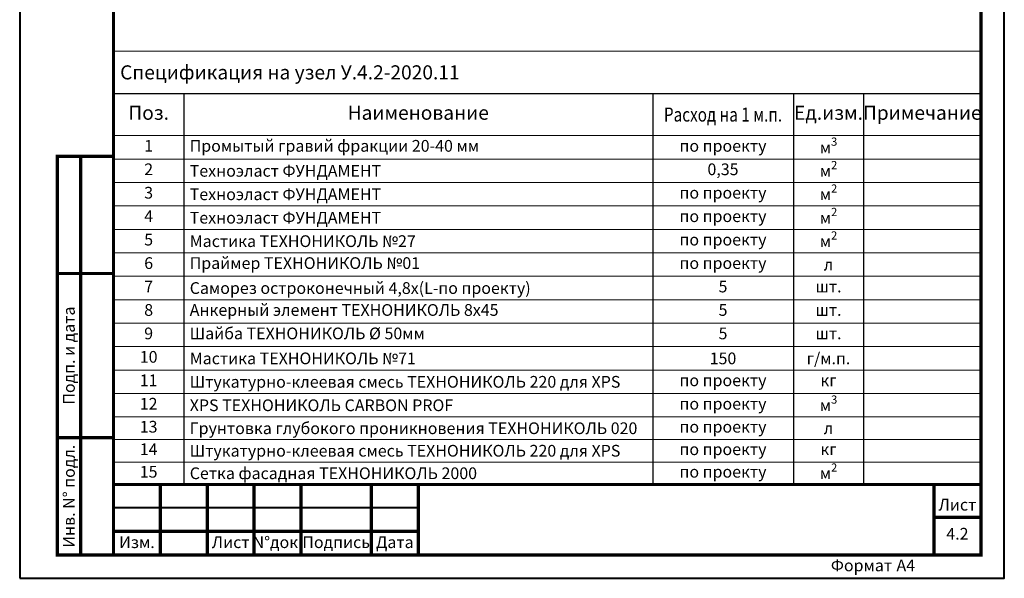
# Model space of a CAD drawing. Units: millimetres. Extents: x 39616 to 74839, y -31720 to 2974.
# Drawn here: x 46339 to 48439, y -12680 to -11489 of the extents above; entities that cross this region are included whole.
import ezdxf
from ezdxf.enums import TextEntityAlignment as Align

# ---------------------------------------------------------------- set-up
doc = ezdxf.new("R2010")
doc.units = ezdxf.units.MM
doc.layers.get('0').update_dxf_attribs({"lineweight": 30})
doc.layers.get('DEFPOINTS').update_dxf_attribs({"color": 251, "lineweight": 0})
doc.layers.add('TN-ТАБЛИЦЫ', color=7, linetype='Continuous', lineweight=40, true_color=0x000000)
doc.styles.get("Standard").update_dxf_attribs({"font": 'txt.shx'})
doc.styles.add('TN-Текст', font='isocpeur.ttf')

# ---------------------------------------------------------------- blocks, each defined once
blk = doc.blocks.new('*U17')
blk.add_lwpolyline([(0, 0), (210, 0), (210, 297), (0, 297)], close=True)
at = {"const_width": 0.7}
for points in [[(20, 5), (205, 5), (205, 292), (20, 292)], [(8, 5), (20, 5), (20, 90), (8, 90)], [(20, 20), (20, 5), (205, 5), (205, 20)]]:
    blk.add_lwpolyline(points, close=True, dxfattribs=at)
for points in [[(13, 5), (13, 90)], [(20, 65), (8, 65)], [(20, 30), (8, 30)], [(30, 20), (30, 5)], [(40, 20), (40, 5)], [(50, 20), (50, 5)], [(60, 20), (60, 5)], [(75, 20), (75, 5)], [(85, 20), (85, 5)], [(195, 20), (195, 5)], [(195, 13), (205, 13)], [(85, 10), (20, 10)]]:
    blk.add_lwpolyline(points, dxfattribs=at)
blk.add_lwpolyline([(85, 15), (20, 15)])
at = {"color": 0, "style": 'TN-Текст'}
for s, p in [('Подп. и дата', (10.5, 47.5)), ('Инв. N%%D подл.', (10.5, 17.5))]:
    blk.add_text(s, height=2.5, rotation=90, dxfattribs=at).set_placement(p, align=Align.MIDDLE_CENTER)
for s, p in [('Лист', (200, 13.67)), ('Изм.', (25, 5.67)), ('Лист', (45, 5.67)), ('N%%Dдок.', (55, 5.67)), ('Подпись', (67.5, 5.67)), ('Дата', (80, 5.67))]:
    blk.add_text(s, height=2.5, dxfattribs=at).set_placement(p, align=Align.BOTTOM_CENTER)
blk.add_text('Формат', height=2.5, dxfattribs=at).set_placement((173, 1.5))
at = {"color": 0, "lineweight": 30, "flags": 104}
blk.add_attdef('ФОРМА6', text='', height=3.5, dxfattribs=at).set_placement((140, 12.5), align=Align.MIDDLE_CENTER)
at = {"color": 0, "style": 'TN-Текст', "flags": 8}
blk.add_attdef('ЛИСТ__', text='', height=2.5, dxfattribs=at).set_placement((200, 9.5), align=Align.MIDDLE_CENTER)
blk.add_attdef('ФОРМАТ', (187, 1.5), '', height=2.5, dxfattribs=at)
blk = doc.blocks.new('*T383')
at = {"layer": 'DEFPOINTS', "color": 8, "linetype": 'ByBlock', "lineweight": 0, "transparency": 16777216}
for p, q in [((0, 0), (1850, 0)), ((0, 0), (0, -90)), ((1850, 0), (1850, -90))]:
    blk.add_line(p, q, dxfattribs=at)
at = {"layer": 'TN-ТАБЛИЦЫ', "color": 0, "lineweight": 30, "transparency": 16777216}
for p, q in [((0, -90), (1850, -90)), ((0, -90), (0, -924)), ((150, -90), (150, -924)), ((1150, -90), (1150, -924)), ((1450, -90), (1450, -924)), ((1600, -90), (1600, -924)), ((1850, -90), (1850, -924))]:
    blk.add_line(p, q, dxfattribs=at)
at = {"layer": 'TN-ТАБЛИЦЫ', "color": 0, "linetype": 'ByBlock', "lineweight": 20, "transparency": 16777216}
for p, q in [((0, -180), (1850, -180)), ((0, -230), (1850, -230)), ((0, -280), (1850, -280)), ((0, -330), (1850, -330)), ((0, -380), (1850, -380)), ((0, -430), (1850, -430)), ((0, -480), (1850, -480)), ((0, -530), (1850, -530)), ((0, -580), (1850, -580)), ((0, -630), (1850, -630)), ((0, -680), (1850, -680)), ((0, -730), (1850, -730)), ((0, -780), (1850, -780)), ((0, -828), (1850, -828)), ((0, -876), (1850, -876)), ((0, -924), (1850, -924))]:
    blk.add_line(p, q, dxfattribs=at)
at = {"layer": 'TN-ТАБЛИЦЫ', "color": 7, "lineweight": 13, "transparency": 16777216, "style": 'TN-Текст'}
for s, insert, char_height, width, attachment_point in [('{\\fISOCPEUR|b1|i0|c204|p34; Спецификация на узел \\C1;У.4.2-2020.11}', (5, -45), 30, 1840, 4), ('Поз.', (75, -135), 30, 140, 5), ('Наименование', (650, -135), 30, 990, 5), ('{\\W0.8;Расход на 1 м.п. }', (1300, -135), 30, 290, 5), ('Ед.изм.', (1525, -135), 30, 140, 5), ('Примечание', (1725, -135), 30, 240, 5), (' Промытый гравий фракции 20-40 мм', (155, -205), 25, 990, 4), ('\\A1;м{\\H0.7x;\\S3^ ;}', (1525, -205), 25, 140, 5), ('1', (75, -205), 25, 140, 5), ('по проекту', (1300, -205), 25, 290, 5), ('2', (75, -255), 25, 140, 5), ('{\\C0; Техноэласт ФУНДАМЕНТ}', (155, -255), 25, 990, 4), ('0,35', (1300, -255), 25, 290, 5), ('\\A1;м{\\H0.7x;\\S2^ ;}', (1525, -255), 25, 140, 5), ('3', (75, -305), 25, 140, 5), ('{\\C0; Техноэласт ФУНДАМЕНТ}', (155, -305), 25, 990, 4), ('\\A1;м{\\H0.7x;\\S2^ ;}', (1525, -305), 25, 140, 5), ('по проекту', (1300, -305), 25, 290, 5), ('\\A1;м{\\H0.7x;\\S2^ ;}', (1525, -355), 25, 140, 5), ('4', (75, -355), 25, 140, 5), ('{\\C0; Техноэласт ФУНДАМЕНТ}', (155, -355), 25, 990, 4), ('по проекту', (1300, -355), 25, 290, 5), ('5', (75, -405), 25, 140, 5), ('{\\C256; Мастика ТЕХНОНИКОЛЬ №27}', (155, -405), 25, 990, 4), ('по проекту', (1300, -405), 25, 290, 5), ('\\A1;м{\\H0.7x;\\S2^ ;}', (1525, -405), 25, 140, 5), ('6', (75, -455), 25, 140, 5), (' Праймер ТЕХНОНИКОЛЬ №01', (155, -455), 25, 990, 4), ('по проекту', (1300, -455), 25, 290, 5), ('\\A1;л', (1525, -455), 25, 140, 5), ('7', (75, -505), 25, 140, 5), ('{\\C256; Саморез остроконечный 4,8х(L-по проекту)}', (155, -505), 25, 990, 4), ('5', (1300, -505), 25, 290, 5), ('шт.', (1525, -505), 25, 140, 5), ('8', (75, -555), 25, 140, 5), (' Анкерный элемент ТЕХНОНИКОЛЬ 8х45', (155, -555), 25, 990, 4), ('5', (1300, -555), 25, 290, 5), ('шт.', (1525, -555), 25, 140, 5), (' Шайба ТЕХНОНИКОЛЬ %%C 50мм', (155, -605), 25, 990, 4), ('9', (75, -605), 25, 140, 5), ('5', (1300, -605), 25, 290, 5), ('шт.', (1525, -605), 25, 140, 5), ('10', (75, -655), 25, 140, 5), ('{\\C256; Мастика ТЕХНОНИКОЛЬ №71}', (155, -655), 25, 990, 4), ('\\A1;{\\C256;150}', (1300, -655), 25, 290, 5), ('\\A1;{\\C256;г/м.п.}', (1525, -655), 25, 140, 5), ('11', (75, -705), 25, 140, 5), ('{\\C256; Штукатурно-клеевая смесь ТЕХНОНИКОЛЬ 220 для XPS}', (155, -705), 25, 990, 4), ('по проекту', (1300, -705), 25, 290, 5), ('кг', (1525, -705), 25, 140, 5), ('\\A1;м{\\H0.7x;\\S3^ ;}', (1525, -755), 25, 140, 5), ('12', (75, -755), 25, 140, 5), ('{\\C256; XPS ТЕХНОНИКОЛЬ CARBON PROF}', (155, -755), 25, 990, 4), ('по проекту', (1300, -755), 25, 290, 5), ('13', (75, -804), 25, 140, 5), ('{\\C256; Грунтовка глубокого проникновения ТЕХНОНИКОЛЬ 020}', (155, -804), 25, 990, 4), ('по проекту', (1300, -804), 25, 290, 5), ('\\A1;л', (1525, -804), 25, 140, 5), ('14', (75, -852), 25, 140, 5), ('{\\C256; Штукатурно-клеевая смесь ТЕХНОНИКОЛЬ 220 для XPS}', (155, -852), 25, 990, 4), ('по проекту', (1300, -852), 25, 290, 5), ('кг', (1525, -852), 25, 140, 5), ('\\A1;м{\\H0.7x;\\S2^ ;}', (1525, -900), 25, 140, 5), ('15', (75, -900), 25, 140, 5), ('{\\C256; Сетка фасадная ТЕХНОНИКОЛЬ 2000}', (155, -900), 25, 990, 4), ('по проекту', (1300, -900), 25, 290, 5)]:
    blk.add_mtext(s, dxfattribs=dict(at, insert=insert, char_height=char_height, width=width, attachment_point=attachment_point))

msp = doc.modelspace()

# ---------------------------------------------------------------- block references
msp.add_blockref('*T383', (46539.1, -11556))
at = {"layer": 'TN-ТАБЛИЦЫ', "color": 7}
ref = msp.add_blockref('*U17', (46339.1, -12680), dxfattribs=dict(at, xscale=10, yscale=10, zscale=10))
ref.add_attrib('ФОРМАТ', 'А4', (48209.1, -12665), dxfattribs={"layer": '0', "color": 0, "height": 25, "style": 'TN-Текст'})
ref.add_attrib('ЛИСТ__', '4.2', dxfattribs={"layer": '0', "color": 0, "height": 25, "style": 'TN-Текст'}).set_placement((48339.1, -12585), align=Align.MIDDLE_CENTER)

doc.saveas('drawing.dxf')
